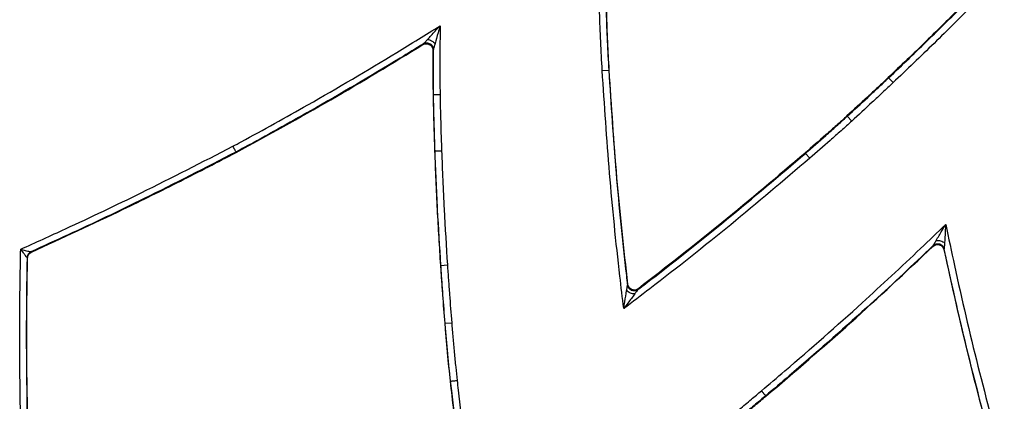
# Model space of a CAD drawing. Extents: x -5 to 267, y -6 to 207.
# Drawn here: x 40 to 45, y 63 to 65 of the extents above; entities that cross this region are included whole.
import ezdxf

# ---------------------------------------------------------------- set-up
doc = ezdxf.new("R2010")
doc.units = 0
doc.header["$LTSCALE"] = 4
doc.header["$MEASUREMENT"] = 0
doc.layers.get('0').update_dxf_attribs({"linetype": 'CONTINUOUS'})

msp = doc.modelspace()

# ---------------------------------------------------------------- linework, layer by layer
at = {"color": 7, "linetype": 'Continuous'}
for p, q in [((41.888, 64.7495, 0), (41.8901, 64.7532, 0)), ((41.9377, 64.7264, 0), (41.9357, 64.7227, 0)), ((42.7448, 64.6262, 0), (42.776, 64.6281, 0)), ((42.7782, 64.6283, 0), (42.776, 64.6281, 0)), ((44.1118, 64.5922, 0), (44.1133, 64.5906, 0)), ((44.1348, 64.5679, 0), (44.1133, 64.5906, 0)), ((41.9361, 64.5113, 0), (41.9383, 64.5113, 0)), ((43.9146, 64.4089, 0), (43.9161, 64.4073, 0)), ((43.9372, 64.3843, 0), (43.9161, 64.4073, 0)), ((40.9952, 64.2347, 0), (40.9941, 64.2366, 0)), ((41.9436, 64.2416, 0), (41.9458, 64.2416, 0)), ((41.9458, 64.2416, 0), (41.977, 64.2427, 0)), ((43.7144, 64.232, 0), (43.7159, 64.2304, 0)), ((43.7363, 64.2068, 0), (43.7159, 64.2304, 0)), ((44.3255, 63.7861, 0), (44.3267, 63.7901, 0)), ((44.3789, 63.7741, 0), (44.3777, 63.7701, 0)), ((39.998, 63.7308, 0), (39.9958, 63.7322, 0)), ((40.0142, 63.7601, 0), (40.0164, 63.7586, 0)), ((41.9715, 63.6951, 0), (41.9737, 63.6953, 0)), ((41.9737, 63.6953, 0), (42.0049, 63.6974, 0)), ((42.8657, 63.601, 0), (42.8674, 63.6049, 0)), ((42.9174, 63.5837, 0), (42.9157, 63.5799, 0)), ((41.9919, 63.4188, 0), (41.9941, 63.4189, 0)), ((41.9941, 63.4189, 0), (42.0253, 63.4215, 0)), ((42.0179, 63.1422, 0), (42.0201, 63.1425, 0)), ((43.5274, 63.0708, 0), (43.526, 63.0725, 0))]:
    msp.add_line(p, q, dxfattribs=at)
msp.add_arc((40.027, 63.7316, 0), 0.0313, 114.2555, 178.8644, dxfattribs=at)
for points, knots in [([(42.7448, 64.6262, 0), (42.7422, 64.6723, 0), (42.737, 64.7646, 0), (42.7307, 64.9439, 0), (42.7284, 65.0771, 0), (42.7269, 65.1641, 0)], [0, 0, 0, 0, 0.257507, 0.515009, 1, 1, 1, 1]), ([(42.7582, 65.1646, 0), (42.7597, 65.0777, 0), (42.762, 64.9448, 0), (42.7683, 64.766, 0), (42.7734, 64.6741, 0), (42.776, 64.6281, 0)], [0, 0, 0, 0, 0.4854161, 0.7428318, 1, 1, 1, 1]), ([(42.7782, 64.6283, 0), (42.7756, 64.6731, 0), (42.7706, 64.764, 0), (42.7642, 64.9428, 0), (42.7619, 65.0767, 0), (42.7604, 65.1646, 0)], [0, 0, 0, 0, 0.2513221, 0.5086057, 1, 1, 1, 1]), ([(44.4803, 64.9512, 0), (44.4494, 64.9203, 0), (44.3866, 64.8574, 0), (44.2642, 64.7373, 0), (44.1716, 64.6492, 0), (44.1118, 64.5922, 0)], [0, 0, 0, 0, 0.255049, 0.518183, 1, 1, 1, 1]), ([(44.1133, 64.5906, 0), (44.146, 64.6217, 0), (44.2115, 64.6838, 0), (44.3088, 64.778, 0), (44.3992, 64.8668, 0), (44.4569, 64.9246, 0), (44.4827, 64.9505, 0)], [0, 0, 0, 0, 0.2625494, 0.5250959, 0.7876395, 1, 1, 1, 1]), ([(44.5268, 64.9505, 0), (44.4937, 64.9173, 0), (44.4286, 64.8519, 0), (44.3306, 64.7556, 0), (44.2332, 64.6612, 0), (44.1676, 64.599, 0), (44.1348, 64.5679, 0)], [0, 0, 0, 0, 0.257175, 0.504816, 0.752457, 1, 1, 1, 1]), ([(40.9795, 64.2642, 0), (40.9928, 64.2714, 0), (41.1129, 64.3356, 0), (41.3758, 64.4815, 0), (41.6921, 64.6675, 0), (41.9008, 64.7968, 0), (41.9699, 64.8396, 0)], [0, 0, 0, 0, 0.0394378, 0.3568263, 0.7873028, 1, 1, 1, 1]), ([(41.9096, 64.7744, 0), (41.9216, 64.7873, 0), (41.9414, 64.8088, 0), (41.9617, 64.8308, 0), (41.9698, 64.8395, 0), (41.9699, 64.8396, 0)], [0, 0, 0, 0, 0.601863, 0.996694, 1, 1, 1, 1]), ([(41.9699, 64.8396, 0), (41.9699, 64.8395, 0), (41.9666, 64.828, 0), (41.9584, 64.7992, 0), (41.9505, 64.7711, 0), (41.9457, 64.7542, 0)], [0, 0, 0, 0, 0.003306, 0.398108, 1, 1, 1, 1]), ([(41.9699, 64.8396, 0), (41.9697, 64.8151, 0), (41.9692, 64.7515, 0), (41.9688, 64.6647, 0), (41.969, 64.5799, 0), (41.9694, 64.5343, 0), (41.9696, 64.5118, 0)], [0, 0, 0, 0, 0.224411, 0.582008, 0.794414, 1, 1, 1, 1]), ([(41.888, 64.7495, 0), (41.8912, 64.751, 0), (41.8975, 64.7541, 0), (41.9083, 64.7545, 0), (41.9185, 64.7514, 0), (41.9272, 64.7451, 0), (41.9333, 64.7364, 0), (41.9355, 64.7284, 0), (41.9356, 64.7238, 0), (41.9357, 64.7227, 0)], [0, 0, 0, 0, 0.158556, 0.317114, 0.4756, 0.634015, 0.792417, 0.950872, 1, 1, 1, 1]), ([(41.8901, 64.7532, 0), (41.8925, 64.7544, 0), (41.8975, 64.757, 0), (41.9058, 64.7581, 0), (41.9142, 64.7572, 0), (41.922, 64.7541, 0), (41.9287, 64.7491, 0), (41.9338, 64.7425, 0), (41.9371, 64.7347, 0), (41.9375, 64.7292, 0), (41.9377, 64.7264, 0)], [0, 0, 0, 0, 0.125018, 0.250001, 0.375, 0.5, 0.625, 0.749999, 0.874982, 1, 1, 1, 1]), ([(41.8902, 64.7534, 0), (41.8903, 64.7535, 0), (41.8904, 64.7536, 0), (41.8912, 64.7544, 0), (41.8935, 64.7569, 0), (41.8999, 64.7638, 0), (41.9057, 64.7702, 0), (41.9096, 64.7744, 0)], [0, 0, 0, 0, 0.06588, 0.127202, 0.246914, 0.498278, 1, 1, 1, 1]), ([(41.9457, 64.7542, 0), (41.9441, 64.7486, 0), (41.9417, 64.7403, 0), (41.9392, 64.7313, 0), (41.9383, 64.728, 0), (41.9379, 64.7269, 0), (41.9379, 64.7268, 0), (41.9379, 64.7267, 0)], [0, 0, 0, 0, 0.501722, 0.753087, 0.872797, 0.934119, 1, 1, 1, 1]), ([(41.8902, 64.7534, 0), (41.8531, 64.7306, 0), (41.6756, 64.6216, 0), (41.3913, 64.4544, 0), (41.1279, 64.3082, 0), (41.0075, 64.2438, 0), (40.9941, 64.2366, 0)], [0, 0, 0, 0, 0.126451, 0.603972, 0.956124, 1, 1, 1, 1]), ([(40.9952, 64.2347, 0), (41.1464, 64.3173, 0), (41.448, 64.4819, 0), (41.7417, 64.6605, 0), (41.888, 64.7495, 0)], [0, 0, 0, 0, 0.501557, 1, 1, 1, 1]), ([(41.8901, 64.7532, 0), (41.8901, 64.7532, 0), (41.8901, 64.7533, 0), (41.8902, 64.7534, 0), (41.8902, 64.7534, 0)], [0, 0, 0, 0, 0.4871558, 1, 1, 1, 1]), ([(41.9357, 64.7227, 0), (41.9356, 64.7013, 0), (41.9354, 64.6552, 0), (41.9355, 64.5847, 0), (41.9359, 64.5356, 0), (41.9361, 64.5113, 0)], [0, 0, 0, 0, 0.303558, 0.654943, 1, 1, 1, 1]), ([(41.9383, 64.5113, 0), (41.9381, 64.5339, 0), (41.9377, 64.5797, 0), (41.9376, 64.6515, 0), (41.9378, 64.7007, 0), (41.9379, 64.7267, 0)], [0, 0, 0, 0, 0.3144643, 0.6385293, 1, 1, 1, 1]), ([(41.9379, 64.7267, 0), (41.9378, 64.7266, 0), (41.9378, 64.7265, 0), (41.9378, 64.7265, 0), (41.9377, 64.7264, 0)], [0, 0, 0, 0, 0.512847, 1, 1, 1, 1]), ([(42.8476, 63.4886, 0), (42.8414, 63.5404, 0), (42.8156, 63.7554, 0), (42.777, 64.1343, 0), (42.7555, 64.4622, 0), (42.7448, 64.6262, 0)], [0, 0, 0, 0, 0.136991, 0.568561, 1, 1, 1, 1]), ([(42.776, 64.6281, 0), (42.7867, 64.4644, 0), (42.8081, 64.137, 0), (42.8431, 63.7949, 0), (42.8638, 63.6164, 0), (42.8656, 63.6008, 0)], [0, 0, 0, 0, 0.477171, 0.95437, 1, 1, 1, 1]), ([(42.8674, 63.6049, 0), (42.8488, 63.7744, 0), (42.8114, 64.1148, 0), (42.7893, 64.4566, 0), (42.7782, 64.6283, 0)], [0, 0, 0, 0, 0.497799, 1, 1, 1, 1]), ([(44.1118, 64.5922, 0), (44.0952, 64.5766, 0), (44.0621, 64.5453, 0), (43.9965, 64.4841, 0), (43.9472, 64.4388, 0), (43.9146, 64.4089, 0)], [0, 0, 0, 0, 0.25359, 0.50718, 1, 1, 1, 1]), ([(43.9161, 64.4073, 0), (43.9487, 64.4372, 0), (43.998, 64.4825, 0), (44.0636, 64.5437, 0), (44.0967, 64.575, 0), (44.1133, 64.5906, 0)], [0, 0, 0, 0, 0.49288, 0.746447, 1, 1, 1, 1]), ([(44.1348, 64.5679, 0), (44.1182, 64.5523, 0), (44.085, 64.5209, 0), (44.0193, 64.4596, 0), (43.9699, 64.4142, 0), (43.9372, 64.3843, 0)], [0, 0, 0, 0, 0.253686, 0.507373, 1, 1, 1, 1]), ([(41.9361, 64.5113, 0), (41.9366, 64.489, 0), (41.9376, 64.4439, 0), (41.9398, 64.354, 0), (41.9421, 64.2864, 0), (41.9436, 64.2416, 0)], [0, 0, 0, 0, 0.247566, 0.50129, 1, 1, 1, 1]), ([(41.9383, 64.5113, 0), (41.9387, 64.5113, 0), (41.9396, 64.5113, 0), (41.9451, 64.5114, 0), (41.9532, 64.5115, 0), (41.9611, 64.5117, 0), (41.9667, 64.5118, 0), (41.9688, 64.5118, 0), (41.9696, 64.5118, 0)], [0, 0, 0, 0, 0.217066, 0.434131, 0.651198, 0.868267, 0.95112, 1, 1, 1, 1]), ([(41.9458, 64.2416, 0), (41.945, 64.2645, 0), (41.9434, 64.3103, 0), (41.9414, 64.379, 0), (41.9397, 64.446, 0), (41.9388, 64.4901, 0), (41.9383, 64.5113, 0)], [0, 0, 0, 0, 0.254756, 0.509495, 0.764217, 1, 1, 1, 1]), ([(41.9696, 64.5118, 0), (41.97, 64.4907, 0), (41.9709, 64.4467, 0), (41.9727, 64.3799, 0), (41.9746, 64.3113, 0), (41.9762, 64.2656, 0), (41.977, 64.2427, 0)], [0, 0, 0, 0, 0.235397, 0.49024, 0.745082, 1, 1, 1, 1]), ([(43.9146, 64.4089, 0), (43.8981, 64.3938, 0), (43.8646, 64.3633, 0), (43.7978, 64.3044, 0), (43.7475, 64.2607, 0), (43.7144, 64.232, 0)], [0, 0, 0, 0, 0.251188, 0.50857, 1, 1, 1, 1]), ([(43.7159, 64.2304, 0), (43.7485, 64.2587, 0), (43.7984, 64.3021, 0), (43.8653, 64.361, 0), (43.8991, 64.3918, 0), (43.9161, 64.4073, 0)], [0, 0, 0, 0, 0.48509, 0.742812, 1, 1, 1, 1]), ([(43.9372, 64.3843, 0), (43.9202, 64.3688, 0), (43.8861, 64.3377, 0), (43.8191, 64.2786, 0), (43.769, 64.2351, 0), (43.7363, 64.2068, 0)], [0, 0, 0, 0, 0.257927, 0.51585, 1, 1, 1, 1]), ([(39.9654, 63.7724, 0), (40.0367, 63.8047, 0), (40.2299, 63.8921, 0), (40.5694, 64.0534, 0), (40.8339, 64.1894, 0), (40.9795, 64.2642, 0)], [0, 0, 0, 0, 0.208503, 0.564302, 1, 1, 1, 1]), ([(40.9941, 64.2366, 0), (40.8482, 64.1616, 0), (40.5832, 64.0254, 0), (40.255, 63.8695, 0), (40.0736, 63.7871, 0), (40.0142, 63.7601, 0)], [0, 0, 0, 0, 0.451586, 0.820251, 1, 1, 1, 1]), ([(40.9795, 64.2642, 0), (40.9799, 64.2635, 0), (40.9809, 64.2616, 0), (40.9835, 64.2567, 0), (40.9872, 64.2497, 0), (40.991, 64.2426, 0), (40.9936, 64.2377, 0), (40.9939, 64.237, 0), (40.9941, 64.2366, 0)], [0, 0, 0, 0, 0.053072, 0.131736, 0.348803, 0.565869, 0.782935, 1, 1, 1, 1]), ([(41.9436, 64.2416, 0), (41.9453, 64.1951, 0), (41.9488, 64.1022, 0), (41.9575, 63.92, 0), (41.9659, 63.7844, 0), (41.9715, 63.6951, 0)], [0, 0, 0, 0, 0.254925, 0.509851, 1, 1, 1, 1]), ([(41.9737, 63.6953, 0), (41.9681, 63.7841, 0), (41.9597, 63.9196, 0), (41.951, 64.1017, 0), (41.9475, 64.195, 0), (41.9458, 64.2416, 0)], [0, 0, 0, 0, 0.488203, 0.744096, 1, 1, 1, 1]), ([(41.977, 64.2427, 0), (41.9788, 64.1962, 0), (41.9823, 64.1031, 0), (41.9909, 63.9213, 0), (41.9993, 63.7861, 0), (42.0049, 63.6974, 0)], [0, 0, 0, 0, 0.255889, 0.511777, 1, 1, 1, 1]), ([(40.0164, 63.7586, 0), (40.163, 63.826, 0), (40.4022, 63.9359, 0), (40.7277, 64.0962, 0), (40.9066, 64.1889, 0), (40.9952, 64.2347, 0)], [0, 0, 0, 0, 0.444697, 0.72528, 1, 1, 1, 1]), ([(43.7363, 64.2068, 0), (43.6111, 64.1003, 0), (43.3607, 63.8874, 0), (43.0616, 63.6513, 0), (42.8892, 63.5202, 0), (42.8476, 63.4886, 0)], [0, 0, 0, 0, 0.431418, 0.862835, 1, 1, 1, 1]), ([(42.9156, 63.5796, 0), (42.9282, 63.5892, 0), (43.0709, 63.6985, 0), (43.3409, 63.9116, 0), (43.5909, 64.1241, 0), (43.7159, 64.2304, 0)], [0, 0, 0, 0, 0.045855, 0.522931, 1, 1, 1, 1]), ([(43.7144, 64.232, 0), (43.5828, 64.12, 0), (43.322, 63.8978, 0), (43.0514, 63.6878, 0), (42.9174, 63.5837, 0)], [0, 0, 0, 0, 0.5047084, 1, 1, 1, 1]), ([(43.5059, 63.0964, 0), (43.5431, 63.1279, 0), (43.7058, 63.2658, 0), (43.961, 63.4903, 0), (44.2154, 63.726, 0), (44.3464, 63.8527, 0), (44.3863, 63.8913, 0)], [0, 0, 0, 0, 0.12335, 0.539096, 0.859497, 1, 1, 1, 1]), ([(44.3412, 63.8148, 0), (44.3502, 63.83, 0), (44.365, 63.8552, 0), (44.3802, 63.881, 0), (44.3862, 63.8913, 0), (44.3863, 63.8913, 0)], [0, 0, 0, 0, 0.6024818, 0.9966956, 1, 1, 1, 1]), ([(44.3863, 63.8913, 0), (44.3863, 63.8912, 0), (44.3855, 63.8794, 0), (44.3837, 63.8495, 0), (44.3818, 63.8203, 0), (44.3807, 63.8027, 0)], [0, 0, 0, 0, 0.003304, 0.397488, 1, 1, 1, 1]), ([(44.3863, 63.8913, 0), (44.4001, 63.8256, 0), (44.4479, 63.5991, 0), (44.5378, 63.2134, 0), (44.6236, 62.896, 0), (44.6665, 62.7373, 0)], [0, 0, 0, 0, 0.1696818, 0.5847821, 1, 1, 1, 1]), ([(44.3268, 63.7904, 0), (44.3268, 63.7905, 0), (44.3269, 63.7906, 0), (44.3275, 63.7916, 0), (44.3292, 63.7945, 0), (44.3339, 63.8025, 0), (44.3383, 63.8099, 0), (44.3412, 63.8148, 0)], [0, 0, 0, 0, 0.065846, 0.127186, 0.246952, 0.498304, 1, 1, 1, 1]), ([(39.9755, 62.6197, 0), (39.9737, 62.6688, 0), (39.9659, 62.8822, 0), (39.96, 63.2194, 0), (39.9611, 63.5545, 0), (39.9644, 63.7253, 0), (39.9654, 63.7724, 0)], [0, 0, 0, 0, 0.1280208, 0.5555926, 0.8773753, 1, 1, 1, 1]), ([(39.9958, 63.7322, 0), (39.9958, 63.7322, 0), (39.9956, 63.7324, 0), (39.9948, 63.7335, 0), (39.9926, 63.7365, 0), (39.99, 63.7399, 0), (39.985, 63.7465, 0), (39.9774, 63.7565, 0), (39.9698, 63.7665, 0), (39.9654, 63.7723, 0), (39.9654, 63.7724, 0)], [0, 0, 0, 0, 0.030792, 0.147, 0.192188, 0.368546, 0.416087, 0.662093, 0.994983, 1, 1, 1, 1]), ([(39.9654, 63.7724, 0), (39.9655, 63.7724, 0), (39.9725, 63.7706, 0), (39.9847, 63.7675, 0), (39.9968, 63.7644, 0), (40.0049, 63.7624, 0), (40.009, 63.7614, 0), (40.0126, 63.7605, 0), (40.014, 63.7601, 0), (40.0142, 63.7601, 0), (40.0142, 63.7601, 0)], [0, 0, 0, 0, 0.005019, 0.338057, 0.583975, 0.631488, 0.807774, 0.852791, 0.969195, 1, 1, 1, 1]), ([(44.3268, 63.7904, 0), (44.3138, 63.7779, 0), (44.2091, 63.6777, 0), (43.982, 63.4671, 0), (43.7262, 63.2421, 0), (43.5633, 63.1041, 0), (43.526, 63.0725, 0)], [0, 0, 0, 0, 0.050163, 0.404291, 0.863663, 1, 1, 1, 1]), ([(43.5274, 63.0708, 0), (43.6637, 63.1871, 0), (43.9355, 63.4192, 0), (44.1957, 63.664, 0), (44.3255, 63.7861, 0)], [0, 0, 0, 0, 0.501484, 1, 1, 1, 1]), ([(44.3255, 63.7861, 0), (44.3282, 63.7883, 0), (44.3338, 63.7926, 0), (44.3443, 63.7952, 0), (44.3549, 63.7944, 0), (44.3647, 63.7901, 0), (44.3725, 63.7828, 0), (44.3763, 63.7755, 0), (44.3774, 63.7711, 0), (44.3777, 63.7701, 0)], [0, 0, 0, 0, 0.158759, 0.31752, 0.476209, 0.634827, 0.793433, 0.952092, 1, 1, 1, 1]), ([(44.3267, 63.7901, 0), (44.3288, 63.7919, 0), (44.3331, 63.7954, 0), (44.341, 63.7983, 0), (44.3493, 63.7992, 0), (44.3576, 63.7978, 0), (44.3652, 63.7943, 0), (44.3716, 63.7889, 0), (44.3765, 63.7821, 0), (44.3781, 63.7768, 0), (44.3789, 63.7741, 0)], [0, 0, 0, 0, 0.125018, 0.250001, 0.375, 0.5, 0.625, 0.749999, 0.874982, 1, 1, 1, 1]), ([(44.3267, 63.7901, 0), (44.3267, 63.7902, 0), (44.3267, 63.7902, 0), (44.3268, 63.7903, 0), (44.3268, 63.7904, 0)], [0, 0, 0, 0, 0.487284, 1, 1, 1, 1]), ([(44.3777, 63.7701, 0), (44.416, 63.5972, 0), (44.4935, 63.2481, 0), (44.587, 62.9028, 0), (44.6342, 62.7285, 0)], [0, 0, 0, 0, 0.494959, 1, 1, 1, 1]), ([(44.379, 63.7744, 0), (44.379, 63.7743, 0), (44.3789, 63.7742, 0), (44.3789, 63.7741, 0), (44.3789, 63.7741, 0)], [0, 0, 0, 0, 0.512723, 1, 1, 1, 1]), ([(44.3807, 63.8027, 0), (44.3804, 63.797, 0), (44.3798, 63.7884, 0), (44.3793, 63.7791, 0), (44.3791, 63.7757, 0), (44.379, 63.7746, 0), (44.379, 63.7745, 0), (44.379, 63.7744, 0)], [0, 0, 0, 0, 0.5016968, 0.7530499, 0.8728126, 0.9341517, 1, 1, 1, 1]), ([(44.6364, 62.7291, 0), (44.5934, 62.888, 0), (44.5074, 63.2059, 0), (44.4261, 63.5555, 0), (44.3852, 63.7454, 0), (44.379, 63.7744, 0)], [0, 0, 0, 0, 0.458737, 0.917506, 1, 1, 1, 1]), ([(39.9958, 63.7322, 0), (39.9952, 63.6983, 0), (39.9924, 63.541, 0), (39.9912, 63.2196, 0), (39.9972, 62.883, 0), (40.005, 62.6701, 0), (40.0067, 62.621, 0)], [0, 0, 0, 0, 0.09144, 0.424691, 0.867518, 1, 1, 1, 1]), ([(40.0089, 62.6211, 0), (40.0038, 62.7851, 0), (39.9953, 63.0532, 0), (39.9935, 63.4232, 0), (39.9965, 63.6291, 0), (39.998, 63.7308, 0)], [0, 0, 0, 0, 0.443397, 0.725236, 1, 1, 1, 1]), ([(39.998, 63.7308, 0), (39.9984, 63.7343, 0), (39.9992, 63.7413, 0), (40.0048, 63.7505, 0), (40.0111, 63.756, 0), (40.0153, 63.7581, 0), (40.0164, 63.7586, 0)], [0, 0, 0, 0, 0.298945, 0.59789, 0.896816, 1, 1, 1, 1]), ([(41.9715, 63.6951, 0), (41.9731, 63.6718, 0), (41.9762, 63.625, 0), (41.9829, 63.5328, 0), (41.9883, 63.4641, 0), (41.9919, 63.4188, 0)], [0, 0, 0, 0, 0.253769, 0.507538, 1, 1, 1, 1]), ([(41.9941, 63.4189, 0), (41.9905, 63.4641, 0), (41.9851, 63.5328, 0), (41.9784, 63.6249, 0), (41.9753, 63.6718, 0), (41.9737, 63.6953, 0)], [0, 0, 0, 0, 0.490661, 0.74534, 1, 1, 1, 1]), ([(42.0049, 63.6974, 0), (42.0064, 63.6739, 0), (42.0096, 63.6271, 0), (42.0162, 63.5351, 0), (42.0217, 63.4666, 0), (42.0253, 63.4215, 0)], [0, 0, 0, 0, 0.25472, 0.50944, 1, 1, 1, 1]), ([(42.8615, 63.5751, 0), (42.8623, 63.5803, 0), (42.8636, 63.5882, 0), (42.8649, 63.5966, 0), (42.8654, 63.5996, 0), (42.8656, 63.6006, 0), (42.8656, 63.6007, 0), (42.8656, 63.6008, 0)], [0, 0, 0, 0, 0.501446, 0.752706, 0.87298, 0.934472, 1, 1, 1, 1]), ([(42.8656, 63.6008, 0), (42.8656, 63.6008, 0), (42.8657, 63.6009, 0), (42.8657, 63.601, 0), (42.8657, 63.601, 0)], [0, 0, 0, 0, 0.511493, 1, 1, 1, 1]), ([(42.9157, 63.5799, 0), (42.9134, 63.5784, 0), (42.9088, 63.5754, 0), (42.9007, 63.5733, 0), (42.8924, 63.5734, 0), (42.8844, 63.5756, 0), (42.8773, 63.5798, 0), (42.8715, 63.5857, 0), (42.8673, 63.593, 0), (42.8663, 63.5984, 0), (42.8657, 63.601, 0)], [0, 0, 0, 0, 0.125018, 0.250001, 0.375001, 0.500002, 0.625001, 0.749999, 0.874982, 1, 1, 1, 1]), ([(42.9174, 63.5837, 0), (42.9144, 63.5818, 0), (42.9084, 63.5781, 0), (42.8977, 63.5767, 0), (42.8872, 63.5787, 0), (42.8779, 63.5841, 0), (42.871, 63.5922, 0), (42.8681, 63.5997, 0), (42.8675, 63.604, 0), (42.8674, 63.6049, 0)], [0, 0, 0, 0, 0.160128, 0.320258, 0.480318, 0.64031, 0.800292, 0.960326, 1, 1, 1, 1]), ([(42.9156, 63.5796, 0), (42.9156, 63.5795, 0), (42.9155, 63.5794, 0), (42.9149, 63.5786, 0), (42.9131, 63.5762, 0), (42.908, 63.5694, 0), (42.9032, 63.563, 0), (42.9, 63.5587, 0)], [0, 0, 0, 0, 0.065528, 0.127021, 0.247294, 0.498554, 1, 1, 1, 1]), ([(42.9157, 63.5799, 0), (42.9157, 63.5798, 0), (42.9157, 63.5797, 0), (42.9156, 63.5797, 0), (42.9156, 63.5796, 0)], [0, 0, 0, 0, 0.488505, 1, 1, 1, 1]), ([(42.8476, 63.4886, 0), (42.8476, 63.4887, 0), (42.8494, 63.4997, 0), (42.8541, 63.529, 0), (42.8586, 63.5574, 0), (42.8615, 63.5751, 0)], [0, 0, 0, 0, 0.00337, 0.379592, 1, 1, 1, 1]), ([(42.9, 63.5587, 0), (42.8893, 63.5444, 0), (42.8721, 63.5214, 0), (42.8543, 63.4976, 0), (42.8476, 63.4887, 0), (42.8476, 63.4886, 0)], [0, 0, 0, 0, 0.620415, 0.99663, 1, 1, 1, 1]), ([(42.9, 63.5587, 0), (42.8967, 63.5589, 0), (42.8901, 63.5592, 0), (42.879, 63.5628, 0), (42.8687, 63.5682, 0), (42.8639, 63.5728, 0), (42.8615, 63.5751, 0)], [0, 0, 0, 0, 0.25, 0.499997, 0.75, 1, 1, 1, 1]), ([(41.9919, 63.4188, 0), (41.9939, 63.3953, 0), (41.9978, 63.3485, 0), (42.0058, 63.2562, 0), (42.0131, 63.1875, 0), (42.0179, 63.1422, 0)], [0, 0, 0, 0, 0.2539852, 0.5079713, 1, 1, 1, 1]), ([(42.0201, 63.1425, 0), (42.0178, 63.1637, 0), (42.0128, 63.2085, 0), (42.0063, 63.277, 0), (42, 63.348, 0), (41.9961, 63.3953, 0), (41.9941, 63.4189, 0)], [0, 0, 0, 0, 0.230147, 0.487207, 0.743817, 1, 1, 1, 1]), ([(42.0253, 63.4215, 0), (42.0272, 63.3979, 0), (42.0311, 63.3507, 0), (42.0374, 63.2799, 0), (42.0439, 63.2117, 0), (42.0488, 63.1671, 0), (42.0512, 63.146, 0)], [0, 0, 0, 0, 0.2567424, 0.5134857, 0.770231, 1, 1, 1, 1]), ([(42.0179, 63.1422, 0), (42.0232, 63.0958, 0), (42.0336, 63.0029, 0), (42.055, 62.8262, 0), (42.0726, 62.6961, 0), (42.084, 62.6123, 0)], [0, 0, 0, 0, 0.262597, 0.525209, 1, 1, 1, 1]), ([(42.0201, 63.1425, 0), (42.0205, 63.1425, 0), (42.0213, 63.1426, 0), (42.0268, 63.1432, 0), (42.0348, 63.1441, 0), (42.0426, 63.145, 0), (42.0481, 63.1456, 0), (42.0502, 63.1459, 0), (42.0512, 63.146, 0)], [0, 0, 0, 0, 0.217065, 0.43413, 0.651195, 0.868262, 0.939444, 1, 1, 1, 1]), ([(42.0863, 62.6113, 0), (42.0809, 62.6508, 0), (42.0691, 62.7368, 0), (42.0483, 62.8984, 0), (42.0319, 63.036, 0), (42.0218, 63.1271, 0), (42.0201, 63.1425, 0)], [0, 0, 0, 0, 0.223527, 0.486388, 0.913042, 1, 1, 1, 1]), ([(42.0512, 63.146, 0), (42.0529, 63.1306, 0), (42.0629, 63.0396, 0), (42.0793, 62.9022, 0), (42.101, 62.7339, 0), (42.1145, 62.635, 0), (42.1219, 62.5826, 0), (42.1228, 62.5765, 0)], [0, 0, 0, 0, 0.081113, 0.47833, 0.723061, 0.967793, 1, 1, 1, 1]), ([(43.2841, 62.9136, 0), (43.3035, 62.9292, 0), (43.3425, 62.9603, 0), (43.4002, 63.008, 0), (43.4546, 63.0535, 0), (43.4898, 63.0829, 0), (43.5059, 63.0964, 0)], [0, 0, 0, 0, 0.260268, 0.52053, 0.78079, 1, 1, 1, 1]), ([(43.526, 63.0725, 0), (43.5099, 63.059, 0), (43.4746, 63.0295, 0), (43.4201, 62.9839, 0), (43.3622, 62.9361, 0), (43.323, 62.9048, 0), (43.3034, 62.8891, 0)], [0, 0, 0, 0, 0.218691, 0.478528, 0.738945, 1, 1, 1, 1]), ([(43.3048, 62.8874, 0), (43.3242, 62.9029, 0), (43.3629, 62.9339, 0), (43.4193, 62.9805, 0), (43.4741, 63.0262, 0), (43.5098, 63.056, 0), (43.5274, 63.0708, 0)], [0, 0, 0, 0, 0.257971, 0.515938, 0.761001, 1, 1, 1, 1]), ([(43.5059, 63.0964, 0), (43.5066, 63.0956, 0), (43.5079, 63.094, 0), (43.5115, 63.0897, 0), (43.5165, 63.0838, 0), (43.5216, 63.0777, 0), (43.5252, 63.0734, 0), (43.5257, 63.0728, 0), (43.526, 63.0725, 0)], [0, 0, 0, 0, 0.064075, 0.131739, 0.348805, 0.56587, 0.782935, 1, 1, 1, 1])]:
    msp.add_open_spline(points, degree=3, knots=knots, dxfattribs=at)
for points in [[(41.9096, 64.7744, 0), (41.9129, 64.7738, 0), (41.9193, 64.7727, 0), (41.9297, 64.7679, 0), (41.9392, 64.7615, 0), (41.9435, 64.7566, 0), (41.9457, 64.7542, 0)], [(44.3412, 63.8148, 0), (44.3445, 63.8149, 0), (44.351, 63.8152, 0), (44.3622, 63.8127, 0), (44.3728, 63.8085, 0), (44.3781, 63.8046, 0), (44.3807, 63.8027, 0)]]:
    msp.add_open_spline(points, degree=3, dxfattribs=at)

doc.saveas('drawing.dxf')
